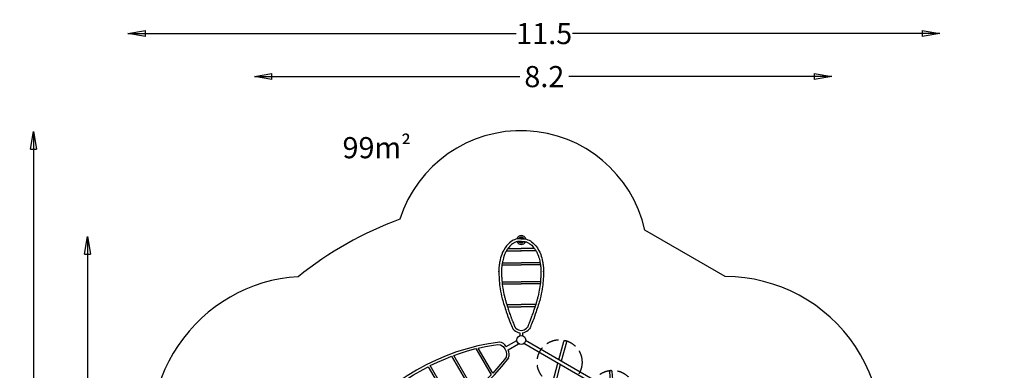
# Model space of a CAD drawing. Units: millimetres. Extents: x -4529 to 9463, y -5718 to 9047.
# Drawn here: x -4529 to 9463, y 4070 to 9047 of the extents above; entities that cross this region are included whole.
import ezdxf

# ---------------------------------------------------------------- set-up
doc = ezdxf.new("R2010")
doc.units = ezdxf.units.MM
doc.header["$LTSCALE"] = 700
doc.linetypes.add('HIDDEN', pattern=[0.375, 0.25, -0.125])
for name, color, linetype in [('HAGS-AREA', 6, 'Continuous'), ('HAGS-DIM', 7, 'Continuous'), ('HAGS-PLAN', 7, 'Continuous'), ('HAGS-PO', 2, 'Continuous')]:
    doc.layers.add(name, color=color, linetype=linetype)
doc.styles.add('HAGS-DIM', font='txt.shx', dxfattribs={"height": 300})
doc.dimstyles.new('HAGS-DIM2', dxfattribs={"dimtxt": 300, "dimasz": 250, "dimexe": 200, "dimexo": 500, "dimgap": 50, "dimtad": 0, "dimdec": 1, "dimlfac": 0.001, "dimzin": 0, "dimdsep": 46, "dimtxsty": 'HAGS-DIM', "dimblk1": 'CLOSED', "dimblk2": 'CLOSED', "dimsah": 1, "dimcen": 2.5, "dimse1": 1, "dimse2": 1, "dimclrd": 2, "dimclre": 2, "dimclrt": 7, "dimadec": 0, "dimazin": 0, "dimtfac": 1, "dimtdec": 1, "dimtix": 1, "dimtmove": 0, "dimatfit": 3, "dimldrblk": 'CLOSED', "dimfxl": 1, "dimtolj": 1, "dimtzin": 0, "dimarcsym": 0})

# ---------------------------------------------------------------- blocks, each defined once
blk = doc.blocks.new('_CLOSED')
at = {"color": 0, "linetype": 'ByBlock'}
for p, q in [((-1, 0.167), (0, 0)), ((-1, 0.167), (-1, -0.167)), ((0, 0), (-1, -0.167)), ((0, 0), (-1, 0))]:
    blk.add_line(p, q, dxfattribs=at)
blk = doc.blocks.new('*D60')
at = {"layer": 'Defpoints', "color": 0, "linetype": 'Continuous', "transparency": 16777216}
for p in [(7012, 8239), (-1194, -5145), (7012, -5145)]:
    blk.add_point(p, dxfattribs=at)
at = {"layer": 'HAGS-DIM', "color": 2, "linetype": 'Continuous', "lineweight": -2, "transparency": 16777216}
for p, q in [((-944, 8239), (2577, 8239)), ((6762, 8239), (3277, 8239))]:
    blk.add_line(p, q, dxfattribs=at)
at = {"layer": 'HAGS-DIM', "color": 2, "linetype": 'Continuous', "lineweight": -2, "transparency": 16777216, "xscale": 250, "yscale": 250, "zscale": 250, "rotation": 180}
blk.add_blockref('_CLOSED', (-1194, 8239), dxfattribs=at)
at = {"layer": 'HAGS-DIM', "color": 2, "linetype": 'Continuous', "lineweight": -2, "transparency": 16777216, "xscale": 250, "yscale": 250, "zscale": 250}
blk.add_blockref('_CLOSED', (7012, 8239), dxfattribs=at)
at = {"layer": 'HAGS-DIM', "color": 7, "linetype": 'Continuous', "transparency": 16777216, "insert": (2927, 8239), "char_height": 300, "attachment_point": 5, "style": 'HAGS-DIM'}
blk.add_mtext('\\A1;8.2', dxfattribs=at)
blk = doc.blocks.new('*D61')
at = {"layer": 'Defpoints', "color": 0, "linetype": 'Continuous', "transparency": 16777216}
for p in [(8902, 5969), (-3566, -2646), (8902, -2646)]:
    blk.add_point(p, dxfattribs=at)
at = {"layer": 'HAGS-DIM', "color": 2, "linetype": 'Continuous', "lineweight": -2, "transparency": 16777216}
for p, q in [((-3566, 5719), (-3566, 2020)), ((-3566, -2396), (-3566, 1320))]:
    blk.add_line(p, q, dxfattribs=at)
at = {"layer": 'HAGS-DIM', "color": 2, "linetype": 'Continuous', "lineweight": -2, "transparency": 16777216, "xscale": 250, "yscale": 250, "zscale": 250}
for p, rotation in [((-3566, 5969), 90), ((-3566, -2646), 270)]:
    blk.add_blockref('_CLOSED', p, dxfattribs=dict(at, rotation=rotation))
at = {"layer": 'HAGS-DIM', "color": 7, "linetype": 'Continuous', "transparency": 16777216, "insert": (-3566, 1670), "char_height": 300, "attachment_point": 5, "rotation": 90, "style": 'HAGS-DIM'}
blk.add_mtext('\\A1;8.6', dxfattribs=at)
blk = doc.blocks.new('*D62')
at = {"layer": 'Defpoints', "color": 0, "linetype": 'Continuous', "transparency": 16777216}
for p in [(8548, 8850), (-2992, -5718), (8548, -5718)]:
    blk.add_point(p, dxfattribs=at)
at = {"layer": 'HAGS-DIM', "color": 2, "linetype": 'Continuous', "lineweight": -2, "transparency": 16777216}
for p, q in [((-2742, 8850), (2525, 8850)), ((8298, 8850), (3325, 8850))]:
    blk.add_line(p, q, dxfattribs=at)
at = {"layer": 'HAGS-DIM', "color": 2, "linetype": 'Continuous', "lineweight": -2, "transparency": 16777216, "xscale": 250, "yscale": 250, "zscale": 250, "rotation": 180}
blk.add_blockref('_CLOSED', (-2992, 8850), dxfattribs=at)
at = {"layer": 'HAGS-DIM', "color": 2, "linetype": 'Continuous', "lineweight": -2, "transparency": 16777216, "xscale": 250, "yscale": 250, "zscale": 250}
blk.add_blockref('_CLOSED', (8548, 8850), dxfattribs=at)
at = {"layer": 'HAGS-DIM', "color": 7, "linetype": 'Continuous', "transparency": 16777216, "insert": (2925, 8850), "char_height": 300, "attachment_point": 5, "style": 'HAGS-DIM'}
blk.add_mtext('\\A1;11.5', dxfattribs=at)
blk = doc.blocks.new('*D63')
at = {"layer": 'Defpoints', "color": 0, "linetype": 'Continuous', "transparency": 16777216}
for p in [(-4332, 7458), (9463, 7458), (9463, -4171)]:
    blk.add_point(p, dxfattribs=at)
at = {"layer": 'HAGS-DIM', "color": 2, "linetype": 'Continuous', "lineweight": -2, "transparency": 16777216}
for p, q in [((-4332, 7208), (-4332, 2070)), ((-4332, -3921), (-4332, 1270))]:
    blk.add_line(p, q, dxfattribs=at)
at = {"layer": 'HAGS-DIM', "color": 2, "linetype": 'Continuous', "lineweight": -2, "transparency": 16777216, "xscale": 250, "yscale": 250, "zscale": 250}
for p, rotation in [((-4332, 7458), 90), ((-4332, -4171), 270)]:
    blk.add_blockref('_CLOSED', p, dxfattribs=dict(at, rotation=rotation))
at = {"layer": 'HAGS-DIM', "color": 7, "linetype": 'Continuous', "transparency": 16777216, "insert": (-4332, 1670), "char_height": 300, "attachment_point": 5, "rotation": 90, "style": 'HAGS-DIM'}
blk.add_mtext('\\A1;11.6', dxfattribs=at)
blk = doc.blocks.new('APOLE')
at = {"layer": 'HAGS-PO'}
blk.add_circle((0, 0), 63.5, dxfattribs=at)
blk = doc.blocks.new('p142871')
at = {"layer": 'HAGS-PLAN', "color": 2}
for p, q in [((229, 28), (58, 28)), ((2771, 28), (2942, 28)), ((229, -28), (58, -28)), ((2771, -28), (2942, -28))]:
    blk.add_line(p, q, dxfattribs=at)
for points in [[(619, 215), (713, 241), (819, 267), (939, 288), (939, -290), (827, -269), (711, -242), (619, -217)], [(972, 294), (1062, 307), (1161, 320), (1302, 332), (1302, -332), (1186, -323), (1056, -309), (973, -295)], [(1334, 332), (1428, 336), (1584, 334), (1667, 331), (1667, -333), (1575, -336), (1424, -336), (1334, -333)], [(1699, 331), (1811, 322), (1934, 308), (2028, 294), (2028, -296), (1937, -309), (1812, -324), (1699, -331)], [(2060, 289), (2146, 272), (2263, 247), (2382, 215), (2382, -216), (2294, -241), (2174, -269), (2060, -291)], [(587, 204), (587, -208), (525, -187), (382, -138), (332, -118), (302, -98), (277, -66), (265, -30), (263, 4), (270, 42), (284, 77), (310, 105), (343, 122), (426, 153), (528, 188)], [(2413, 206), (2514, 174), (2623, 135), (2679, 112), (2710, 86), (2732, 46), (2738, 7), (2733, -33), (2721, -70), (2693, -103), (2657, -124), (2413, -207)]]:
    blk.add_lwpolyline(points, close=True, dxfattribs=at)
for centre, radius, start, end in [((1500, -2780), 3154, 67.2293, 112.7707), ((369, 20), 140, 129.6484, 176.7188), ((2631, 20), 140, 3.2812, 50.3516), ((369, -20), 140, 183.2812, 230.3516), ((1500, 2780), 3154, 247.2293, 292.7707), ((2631, -20), 140, 309.6484, 356.7188)]:
    blk.add_arc(centre, radius, start, end, dxfattribs=at)
blk = doc.blocks.new('p142862')
at = {"layer": 'HAGS-PLAN', "color": 2}
for p, q in [((473, 196), (473, 0)), ((504, 206), (504, 0)), ((796, 270), (796, 0)), ((827, 273), (827, 0)), ((1067, 273), (1067, 0)), ((1097, 268), (1097, 0)), ((1266, 211), (1266, 0)), ((1298, 189), (1298, 0)), ((101, 20), (60, 20)), ((473, -196), (473, 0)), ((504, -206), (504, 0)), ((796, -270), (796, 0)), ((827, -273), (827, 0)), ((1067, -273), (1067, 0)), ((1097, -268), (1097, 0)), ((1266, -211), (1266, 0)), ((1298, -189), (1298, 0)), ((1400, 3), (1400, 0)), ((1400, -3), (1400, 0)), ((1438, 3), (1438, 0)), ((1438, -3), (1438, 0)), ((101, -20), (60, -20))]:
    blk.add_line(p, q, dxfattribs=at)
for centre, radius, start, end in [((254, -5), 155, 137.7992, 170.8711), ((260, -7), 123, 138.5118, 176.3439), ((1420, -1), 64.6, 112.224, 247.5454), ((1420, -1), 41.5, 120.1123, 239.7033), ((1420, -1), 26.8, 137.3786, 222.5008), ((1420, -1), 64.6, 281.7724, 77.9367), ((1420, -1), 41.5, 293.9196, 65.9163), ((1420, -1), 26.8, 311.9703, 47.9077), ((254, 5), 155, 189.1289, 222.2008), ((260, 7), 123, 183.6561, 221.4882)]:
    blk.add_arc(centre, radius, start, end, dxfattribs=at)
for points, knots in [([(1438, 3), (1438, 27), (1433, 107), (1346, 212), (1227, 277), (1127, 302), (1040, 317), (910, 318), (753, 308), (569, 267), (418, 219), (283, 171), (205, 138), (157, 121), (146, 106), (139, 99)], [0, 0, 0, 0, 71.335397, 236.38358, 376.21064, 477.535239, 541.156267, 642.019558, 866.990945, 1010.566348, 1206.608596, 1343.706435, 1437.626061, 1463.334657, 1492.170971, 1492.170971, 1492.170971, 1492.170971]), ([(1400, 3), (1400, 8), (1400, 14), (1400, 26), (1399, 34), (1398, 48), (1397, 55), (1395, 63), (1395, 64), (1393, 68), (1393, 70), (1390, 79), (1387, 85), (1382, 96), (1379, 102), (1373, 113), (1369, 118), (1359, 132), (1352, 141), (1336, 157), (1328, 165), (1316, 175), (1313, 178), (1306, 183), (1303, 186), (1292, 193), (1285, 198), (1264, 212), (1249, 220), (1227, 230), (1221, 233), (1210, 237), (1206, 239), (1199, 242), (1196, 243), (1190, 245), (1186, 246), (1177, 249), (1170, 251), (1150, 257), (1136, 260), (1118, 264), (1113, 265), (1094, 269), (1080, 271), (1061, 274), (1055, 275), (1046, 276), (1043, 276), (1038, 277), (1035, 277), (1027, 278), (1021, 278), (1004, 279), (993, 279), (974, 279), (966, 279), (953, 279), (948, 279), (939, 279), (934, 279), (920, 278), (910, 278), (882, 277), (863, 276), (807, 272), (770, 268), (696, 256), (659, 248), (607, 235), (591, 231), (560, 223), (544, 218), (498, 204), (467, 194), (429, 182), (422, 179), (409, 175), (402, 173), (390, 169), (384, 167), (366, 160), (354, 156), (335, 149), (328, 146), (315, 142), (309, 139), (298, 135), (292, 133), (284, 130), (281, 129), (276, 127), (273, 125), (265, 122), (260, 120), (243, 113), (232, 109), (218, 104), (216, 103), (210, 101), (206, 99), (200, 97), (199, 96), (197, 95), (196, 95), (195, 95), (195, 95), (193, 94), (192, 94), (190, 93), (188, 92), (186, 91), (185, 91), (183, 90), (182, 90), (182, 89), (181, 89), (181, 89), (181, 89), (181, 89), (181, 89), (181, 89), (181, 89), (180, 88), (180, 88), (179, 87), (178, 86), (176, 84), (175, 83), (173, 80), (171, 78), (169, 76), (169, 75), (168, 75)], [0, 0, 0, 0, 16.503644, 16.503644, 41.832389, 41.832389, 67.161135, 67.161135, 71.357764, 71.357764, 82.802751, 82.802751, 105.692724, 105.692724, 128.582698, 128.582698, 151.472672, 151.472672, 187.94351, 187.94351, 224.414347, 224.414347, 238.437938, 238.437938, 252.46153, 252.46153, 280.508713, 280.508713, 336.60308, 336.60308, 359.361297, 359.361297, 373.397009, 373.397009, 384.41387, 384.41387, 395.430731, 395.430731, 417.464453, 417.464453, 461.531896, 461.531896, 477.553294, 477.553294, 520.548693, 520.548693, 540.272017, 540.272017, 549.150254, 549.150254, 558.02849, 558.02849, 575.784963, 575.784963, 611.29791, 611.29791, 635.847632, 635.847632, 650.310523, 650.310523, 664.773414, 664.773414, 693.699196, 693.699196, 751.55076, 751.55076, 867.253888, 867.253888, 982.957016, 982.957016, 1032.405212, 1032.405212, 1081.853408, 1081.853408, 1180.7498, 1180.7498, 1202.971491, 1202.971491, 1222.434616, 1222.434616, 1241.89774, 1241.89774, 1280.823989, 1280.823989, 1303.469158, 1303.469158, 1322.545285, 1322.545285, 1340.744591, 1340.744591, 1349.677664, 1349.677664, 1358.610737, 1358.610737, 1376.476883, 1376.476883, 1412.209175, 1412.209175, 1418.548737, 1418.548737, 1431.22786, 1431.22786, 1436.324605, 1436.324605, 1437.796922, 1437.796922, 1439.269239, 1439.269239, 1442.213873, 1442.213873, 1448.103141, 1448.103141, 1453.992408, 1453.992408, 1459.881676, 1459.881676, 1462.202478, 1462.202478, 1463.382702, 1463.382702, 1464.562925, 1464.562925, 1466.923372, 1466.923372, 1471.644266, 1471.644266, 1476.365159, 1476.365159, 1483.196895, 1483.196895, 1490.028631, 1490.028631, 1492.170971, 1492.170971, 1492.170971, 1492.170971]), ([(1438, -3), (1438, -27), (1433, -107), (1346, -212), (1227, -277), (1127, -302), (1040, -317), (910, -318), (753, -308), (569, -267), (418, -219), (283, -171), (205, -138), (157, -121), (146, -106), (139, -99)], [0, 0, 0, 0, 71.335397, 236.38358, 376.21064, 477.535239, 541.156267, 642.019558, 866.990945, 1010.566348, 1206.608596, 1343.706435, 1437.626061, 1463.334657, 1492.170971, 1492.170971, 1492.170971, 1492.170971]), ([(1400, -3), (1400, -8), (1400, -14), (1400, -26), (1399, -34), (1398, -48), (1397, -55), (1395, -63), (1395, -64), (1393, -68), (1393, -70), (1390, -79), (1387, -85), (1382, -96), (1379, -102), (1373, -113), (1369, -118), (1359, -132), (1352, -141), (1336, -157), (1328, -165), (1316, -175), (1313, -178), (1306, -183), (1303, -186), (1292, -193), (1285, -198), (1264, -212), (1249, -220), (1227, -230), (1221, -233), (1210, -237), (1206, -239), (1199, -242), (1196, -243), (1190, -245), (1186, -246), (1177, -249), (1170, -251), (1150, -257), (1136, -260), (1118, -264), (1113, -265), (1094, -269), (1080, -271), (1061, -274), (1055, -275), (1046, -276), (1043, -276), (1038, -277), (1035, -277), (1027, -278), (1021, -278), (1004, -279), (993, -279), (974, -279), (966, -279), (953, -279), (948, -279), (939, -279), (934, -279), (920, -278), (910, -278), (882, -277), (863, -276), (807, -272), (770, -268), (696, -256), (659, -248), (607, -235), (591, -231), (560, -223), (544, -218), (498, -204), (467, -194), (429, -182), (422, -179), (409, -175), (402, -173), (390, -169), (384, -167), (366, -160), (354, -156), (335, -149), (328, -146), (315, -142), (309, -139), (298, -135), (292, -133), (284, -130), (281, -129), (276, -127), (273, -125), (265, -122), (260, -120), (243, -113), (232, -109), (218, -104), (216, -103), (210, -101), (206, -99), (200, -97), (199, -96), (197, -95), (196, -95), (195, -95), (195, -95), (193, -94), (192, -94), (190, -93), (188, -92), (186, -91), (185, -91), (183, -90), (182, -90), (182, -89), (181, -89), (181, -89), (181, -89), (181, -89), (181, -89), (181, -89), (181, -89), (180, -88), (180, -88), (179, -87), (178, -86), (176, -84), (175, -83), (173, -80), (171, -78), (169, -76), (169, -75), (168, -75)], [0, 0, 0, 0, 16.503644, 16.503644, 41.832389, 41.832389, 67.161135, 67.161135, 71.357764, 71.357764, 82.802751, 82.802751, 105.692724, 105.692724, 128.582698, 128.582698, 151.472672, 151.472672, 187.94351, 187.94351, 224.414347, 224.414347, 238.437938, 238.437938, 252.46153, 252.46153, 280.508713, 280.508713, 336.60308, 336.60308, 359.361297, 359.361297, 373.397009, 373.397009, 384.41387, 384.41387, 395.430731, 395.430731, 417.464453, 417.464453, 461.531896, 461.531896, 477.553294, 477.553294, 520.548693, 520.548693, 540.272017, 540.272017, 549.150254, 549.150254, 558.02849, 558.02849, 575.784963, 575.784963, 611.29791, 611.29791, 635.847632, 635.847632, 650.310523, 650.310523, 664.773414, 664.773414, 693.699196, 693.699196, 751.55076, 751.55076, 867.253888, 867.253888, 982.957016, 982.957016, 1032.405212, 1032.405212, 1081.853408, 1081.853408, 1180.7498, 1180.7498, 1202.971491, 1202.971491, 1222.434616, 1222.434616, 1241.89774, 1241.89774, 1280.823989, 1280.823989, 1303.469158, 1303.469158, 1322.545285, 1322.545285, 1340.744591, 1340.744591, 1349.677664, 1349.677664, 1358.610737, 1358.610737, 1376.476883, 1376.476883, 1412.209175, 1412.209175, 1418.548737, 1418.548737, 1431.22786, 1431.22786, 1436.324605, 1436.324605, 1437.796922, 1437.796922, 1439.269239, 1439.269239, 1442.213873, 1442.213873, 1448.103141, 1448.103141, 1453.992408, 1453.992408, 1459.881676, 1459.881676, 1462.202478, 1462.202478, 1463.382702, 1463.382702, 1464.562925, 1464.562925, 1466.923372, 1466.923372, 1471.644266, 1471.644266, 1476.365159, 1476.365159, 1483.196895, 1483.196895, 1490.028631, 1490.028631, 1492.170971, 1492.170971, 1492.170971, 1492.170971])]:
    blk.add_open_spline(points, degree=3, knots=knots, dxfattribs=at)
at = {"layer": 'HAGS-PLAN'}
for p in [(974, 317), (1266, 0), (974, -318)]:
    blk.add_point(p, dxfattribs=at)
blk = doc.blocks.new('p142901')
at = {"layer": 'HAGS-PLAN', "color": 2}
for p, q in [((2942, 25), (58, 25)), ((2942, -25), (58, -25))]:
    blk.add_line(p, q, dxfattribs=at)
for points in [[(604, 25), (534, 285, -1), (571, 295), (643, 25)], [(2357, 25), (2429, 295, -1), (2466, 285), (2396, 25)], [(1506, 25), (1343, 257, 1), (1312, 235), (1453, 34)], [(656, -25), (726, -285, -1), (689, -295), (617, -25)], [(1494, -25), (1657, -257, 1), (1688, -235), (1547, -34)], [(2383, -25), (2311, -295, -1), (2274, -285), (2344, -25)]]:
    blk.add_lwpolyline(points, format="xyb", dxfattribs=at)
at = {"layer": 'HAGS-PLAN', "color": 2, "linetype": 'HIDDEN'}
for centre in [(630, 0), (1500, 0), (2370, 0)]:
    blk.add_circle(centre, 319, dxfattribs=at)

msp = doc.modelspace()

# ---------------------------------------------------------------- linework, layer by layer
at = {"layer": 'HAGS-AREA', "color": 6, "linetype": 'Continuous'}
msp.add_lwpolyline([(874.37, 6214.05, 0.08145545), (-571.78, 5399.08, 0.49488235), (-2536.01, 2472.44, 0.13941397), (-2319.61, -321.1, 1.27941468), (1387.74, -2602.61, 0.29512867), (3726.94, -1881.21, 0.36195105), (6985.25, -4162.18, 0.77939202), (7527.47, -920.73, 0.1989224), (7447.61, 165.25, 0.10772802), (7552.72, 2316.85, 0.53319859), (5498.53, 5401.84), (4354.89, 6061.13, 0.76534164)], format="xyb", close=True, dxfattribs=at)

# ---------------------------------------------------------------- block references
at = {"layer": 'HAGS-PLAN'}
for name, p, rotation in [('p142862', (2598.08, 4500), 90), ('p142871', (0, 3000), 29.99999999999999), ('p142901', (2598.08, 4500), 329.9999999999999)]:
    msp.add_blockref(name, p, dxfattribs=dict(at, rotation=rotation))
at = {"layer": 'HAGS-PO'}
msp.add_blockref('APOLE', (2598.08, 4500), dxfattribs=at)

# ---------------------------------------------------------------- texts
at = {"layer": 'HAGS-AREA', "insert": (58.94, 7380.17), "char_height": 300, "width": 2241.4032, "attachment_point": 1, "style": 'HAGS-DIM'}
msp.add_mtext('99m{\\fISOCPEUR|b0|i0|c0|p34;\\H0.8333x;²}', dxfattribs=at)

# ---------------------------------------------------------------- dimensions: what is measured, and where the dimension line sits
at = {"layer": 'HAGS-DIM', "linetype": 'Continuous'}
for base, p1, p2, picture, middle in [((8548.33, 8849.67), (-2992.39, -5718.14), (8548.33, -5718.14), '*D62', (2925.2, 8849.67)), ((7012, 8238.61), (-1193.73, -5145.1), (7012, -5145.1), '*D60', (2927.28, 8238.61))]:
    dim = msp.add_linear_dim(base=base, p1=p1, p2=p2, dimstyle='HAGS-DIM2', dxfattribs=at)
    dim.commit()
    dim.dimension.update_dxf_attribs({"geometry": picture, "text_midpoint": middle, "dimtype": 160})
for base, p1, p2, picture, middle in [((-4331.65, 7458.24), (9463.15, -4170.74), (9463.15, 7458.24), '*D63', (-4331.65, 1670.27)), ((-3565.79, -2646.41), (8901.63, 5969.09), (8901.63, -2646.41), '*D61', (-3565.79, 1670.33))]:
    dim = msp.add_linear_dim(base=base, p1=p1, p2=p2, angle=90, dimstyle='HAGS-DIM2', dxfattribs=at)
    dim.commit()
    dim.dimension.update_dxf_attribs({"geometry": picture, "text_midpoint": middle, "dimtype": 160})

doc.saveas('drawing.dxf')
